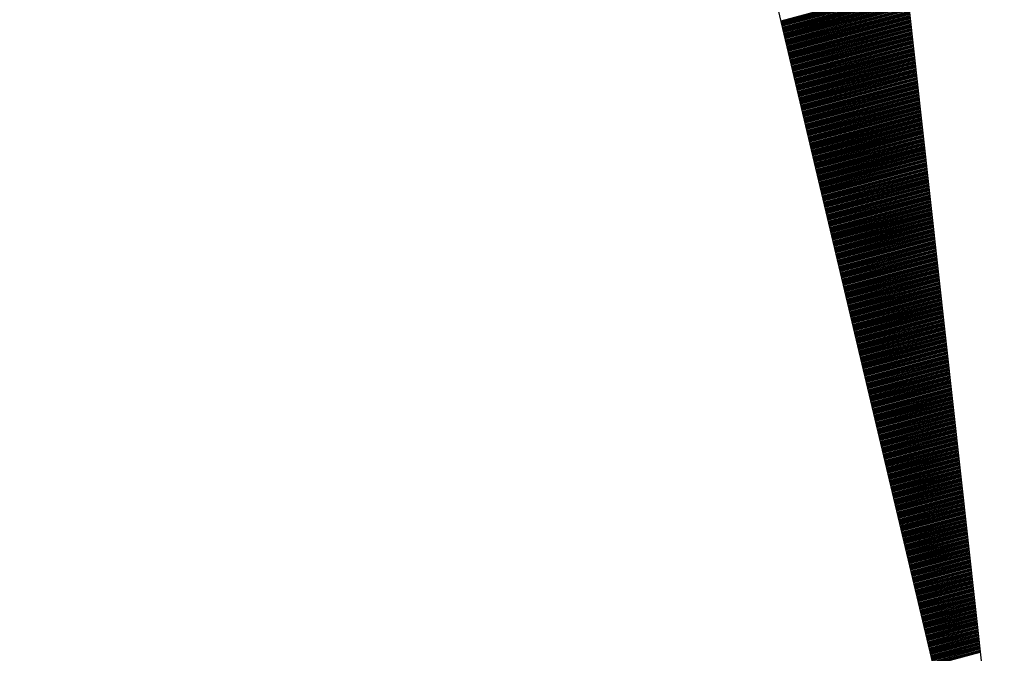
# Model space of a CAD drawing. Extents: x 0 to 16.7, y 0 to 23.4.
# Drawn here: x 2.1 to 2.3, y 1.2 to 1.3 of the extents above; entities that cross this region are included whole.
import ezdxf

# ---------------------------------------------------------------- set-up
doc = ezdxf.new("R2010")
doc.units = 0
doc.header["$LTSCALE"] = 25.4
doc.layers.get('0').update_dxf_attribs({"linetype": 'CONTINUOUS'})
doc.layers.add('BORDER', color=40, linetype='CONTINUOUS')

# ---------------------------------------------------------------- blocks, each defined once
blk = doc.blocks.new('*X33')
at = {"color": 0, "linetype": 'CONTINUOUS'}
for p, q in [((2.2523, 1.28909), (2.27731, 1.29579)), ((2.25235, 1.28888), (2.27734, 1.29557)), ((2.2524, 1.28867), (2.27736, 1.29536)), ((2.25245, 1.28846), (2.27738, 1.29514)), ((2.2525, 1.28825), (2.27741, 1.29492)), ((2.25255, 1.28804), (2.27743, 1.29471)), ((2.2526, 1.28783), (2.27746, 1.29449)), ((2.25265, 1.28762), (2.27748, 1.29427)), ((2.25269, 1.28741), (2.2775, 1.29406)), ((2.25274, 1.2872), (2.27753, 1.29384)), ((2.25279, 1.28699), (2.27755, 1.29362)), ((2.25284, 1.28678), (2.27758, 1.29341)), ((2.25289, 1.28657), (2.2776, 1.29319)), ((2.25294, 1.28636), (2.27762, 1.29297)), ((2.25299, 1.28615), (2.27765, 1.29276)), ((2.25304, 1.28594), (2.27767, 1.29254)), ((2.25309, 1.28573), (2.2777, 1.29232)), ((2.25314, 1.28552), (2.27772, 1.29211)), ((2.25319, 1.28531), (2.27774, 1.29189)), ((2.25324, 1.2851), (2.27777, 1.29167)), ((2.25329, 1.28489), (2.27779, 1.29146)), ((2.25334, 1.28468), (2.27782, 1.29124)), ((2.25339, 1.28447), (2.27784, 1.29102)), ((2.25344, 1.28426), (2.27786, 1.29081)), ((2.25349, 1.28405), (2.27789, 1.29059)), ((2.25354, 1.28384), (2.27791, 1.29037)), ((2.25359, 1.28363), (2.27794, 1.29016)), ((2.25364, 1.28342), (2.27796, 1.28994)), ((2.25369, 1.28321), (2.27798, 1.28972)), ((2.25374, 1.283), (2.27801, 1.28951)), ((2.25379, 1.28279), (2.27803, 1.28929)), ((2.25383, 1.28258), (2.27806, 1.28907)), ((2.25388, 1.28238), (2.27808, 1.28886)), ((2.25393, 1.28217), (2.2781, 1.28864)), ((2.25398, 1.28196), (2.27813, 1.28843)), ((2.25403, 1.28175), (2.27815, 1.28821)), ((2.25408, 1.28154), (2.27818, 1.28799)), ((2.25413, 1.28133), (2.2782, 1.28778)), ((2.25418, 1.28112), (2.27822, 1.28756)), ((2.25423, 1.28091), (2.27825, 1.28734)), ((2.25428, 1.2807), (2.27827, 1.28713)), ((2.25433, 1.28049), (2.2783, 1.28691)), ((2.25438, 1.28028), (2.27832, 1.28669)), ((2.25443, 1.28007), (2.27834, 1.28648)), ((2.25448, 1.27986), (2.27837, 1.28626)), ((2.25453, 1.27965), (2.27839, 1.28604)), ((2.25458, 1.27944), (2.27841, 1.28583)), ((2.25463, 1.27923), (2.27844, 1.28561)), ((2.25468, 1.27902), (2.27846, 1.28539)), ((2.25473, 1.27881), (2.27849, 1.28518)), ((2.25478, 1.2786), (2.27851, 1.28496)), ((2.25483, 1.27839), (2.27853, 1.28474)), ((2.25488, 1.27818), (2.27856, 1.28453)), ((2.25493, 1.27797), (2.27858, 1.28431)), ((2.25497, 1.27776), (2.27861, 1.28409)), ((2.25502, 1.27755), (2.27863, 1.28388)), ((2.25507, 1.27734), (2.27865, 1.28366)), ((2.25512, 1.27713), (2.27868, 1.28344)), ((2.25517, 1.27692), (2.2787, 1.28323)), ((2.25522, 1.27671), (2.27873, 1.28301)), ((2.25527, 1.2765), (2.27875, 1.28279)), ((2.25532, 1.27629), (2.27877, 1.28258)), ((2.25537, 1.27608), (2.2788, 1.28236)), ((2.25542, 1.27587), (2.27882, 1.28214)), ((2.25547, 1.27566), (2.27885, 1.28193)), ((2.25552, 1.27545), (2.27887, 1.28171)), ((2.25557, 1.27524), (2.27889, 1.28149)), ((2.25562, 1.27503), (2.27892, 1.28128)), ((2.25567, 1.27482), (2.27894, 1.28106)), ((2.25572, 1.27461), (2.27897, 1.28084)), ((2.25577, 1.2744), (2.27899, 1.28063)), ((2.25582, 1.27419), (2.27901, 1.28041)), ((2.25587, 1.27398), (2.27904, 1.28019)), ((2.25592, 1.27377), (2.27906, 1.27998)), ((2.25597, 1.27356), (2.27909, 1.27976)), ((2.25602, 1.27336), (2.27911, 1.27954)), ((2.25606, 1.27315), (2.27913, 1.27933)), ((2.25611, 1.27294), (2.27916, 1.27911)), ((2.25616, 1.27273), (2.27918, 1.27889)), ((2.25621, 1.27252), (2.27921, 1.27868)), ((2.25626, 1.27231), (2.27923, 1.27846)), ((2.25631, 1.2721), (2.27925, 1.27824)), ((2.25636, 1.27189), (2.27928, 1.27803)), ((2.25641, 1.27168), (2.2793, 1.27781)), ((2.25646, 1.27147), (2.27933, 1.27759)), ((2.25651, 1.27126), (2.27935, 1.27738)), ((2.25656, 1.27105), (2.27937, 1.27716)), ((2.25661, 1.27084), (2.2794, 1.27694)), ((2.25666, 1.27063), (2.27942, 1.27673)), ((2.25671, 1.27042), (2.27945, 1.27651)), ((2.25676, 1.27021), (2.27947, 1.27629)), ((2.25681, 1.27), (2.27949, 1.27608)), ((2.25686, 1.26979), (2.27952, 1.27586)), ((2.25691, 1.26958), (2.27954, 1.27564)), ((2.25696, 1.26937), (2.27957, 1.27543)), ((2.25701, 1.26916), (2.27959, 1.27521)), ((2.25706, 1.26895), (2.27961, 1.27499)), ((2.25711, 1.26874), (2.27964, 1.27478)), ((2.25716, 1.26853), (2.27966, 1.27456)), ((2.2572, 1.26832), (2.27969, 1.27434)), ((2.25725, 1.26811), (2.27971, 1.27413)), ((2.2573, 1.2679), (2.27973, 1.27391)), ((2.25735, 1.26769), (2.27976, 1.27369)), ((2.2574, 1.26748), (2.27978, 1.27348)), ((2.25745, 1.26727), (2.27981, 1.27326)), ((2.2575, 1.26706), (2.27983, 1.27304)), ((2.25755, 1.26685), (2.27985, 1.27283)), ((2.2576, 1.26664), (2.27988, 1.27261)), ((2.25765, 1.26643), (2.2799, 1.27239)), ((2.2577, 1.26622), (2.27992, 1.27218)), ((2.25775, 1.26601), (2.27995, 1.27196)), ((2.2578, 1.2658), (2.27997, 1.27174)), ((2.25785, 1.26559), (2.28, 1.27153)), ((2.2579, 1.26538), (2.28002, 1.27131)), ((2.25795, 1.26517), (2.28004, 1.27109)), ((2.258, 1.26496), (2.28007, 1.27088)), ((2.25805, 1.26475), (2.28009, 1.27066)), ((2.2581, 1.26454), (2.28012, 1.27044)), ((2.25815, 1.26433), (2.28014, 1.27023)), ((2.2582, 1.26413), (2.28016, 1.27001)), ((2.25825, 1.26392), (2.28019, 1.26979)), ((2.2583, 1.26371), (2.28021, 1.26958)), ((2.25834, 1.2635), (2.28024, 1.26936)), ((2.25839, 1.26329), (2.28026, 1.26915)), ((2.25844, 1.26308), (2.28028, 1.26893)), ((2.25849, 1.26287), (2.28031, 1.26871)), ((2.25854, 1.26266), (2.28033, 1.2685)), ((2.25859, 1.26245), (2.28036, 1.26828)), ((2.25864, 1.26224), (2.28038, 1.26806)), ((2.25869, 1.26203), (2.2804, 1.26785)), ((2.25874, 1.26182), (2.28043, 1.26763)), ((2.25879, 1.26161), (2.28045, 1.26741)), ((2.25884, 1.2614), (2.28048, 1.2672)), ((2.25889, 1.26119), (2.2805, 1.26698)), ((2.25894, 1.26098), (2.28052, 1.26676)), ((2.25899, 1.26077), (2.28055, 1.26655)), ((2.25904, 1.26056), (2.28057, 1.26633)), ((2.25909, 1.26035), (2.2806, 1.26611)), ((2.25914, 1.26014), (2.28062, 1.2659)), ((2.25919, 1.25993), (2.28064, 1.26568)), ((2.25924, 1.25972), (2.28067, 1.26546)), ((2.25929, 1.25951), (2.28069, 1.26525)), ((2.25934, 1.2593), (2.28072, 1.26503)), ((2.25939, 1.25909), (2.28074, 1.26481)), ((2.25944, 1.25888), (2.28076, 1.2646)), ((2.25948, 1.25867), (2.28079, 1.26438)), ((2.25953, 1.25846), (2.28081, 1.26416)), ((2.25958, 1.25825), (2.28084, 1.26395)), ((2.25963, 1.25804), (2.28086, 1.26373)), ((2.25968, 1.25783), (2.28088, 1.26351)), ((2.25973, 1.25762), (2.28091, 1.2633)), ((2.25978, 1.25741), (2.28093, 1.26308)), ((2.25983, 1.2572), (2.28096, 1.26286)), ((2.25988, 1.25699), (2.28098, 1.26265)), ((2.25993, 1.25678), (2.281, 1.26243)), ((2.25998, 1.25657), (2.28103, 1.26221)), ((2.26003, 1.25636), (2.28105, 1.262)), ((2.26008, 1.25615), (2.28108, 1.26178)), ((2.26013, 1.25594), (2.2811, 1.26156)), ((2.26018, 1.25573), (2.28112, 1.26135)), ((2.26023, 1.25552), (2.28115, 1.26113)), ((2.26028, 1.25531), (2.28117, 1.26091)), ((2.26033, 1.25511), (2.2812, 1.2607)), ((2.26038, 1.2549), (2.28122, 1.26048)), ((2.26043, 1.25469), (2.28124, 1.26026)), ((2.26048, 1.25448), (2.28127, 1.26005)), ((2.26053, 1.25427), (2.28129, 1.25983)), ((2.26058, 1.25406), (2.28131, 1.25961)), ((2.26062, 1.25385), (2.28134, 1.2594)), ((2.26067, 1.25364), (2.28136, 1.25918)), ((2.26072, 1.25343), (2.28139, 1.25896)), ((2.26077, 1.25322), (2.28141, 1.25875)), ((2.26082, 1.25301), (2.28143, 1.25853)), ((2.26087, 1.2528), (2.28146, 1.25831)), ((2.26092, 1.25259), (2.28148, 1.2581)), ((2.26097, 1.25238), (2.28151, 1.25788)), ((2.26102, 1.25217), (2.28153, 1.25766)), ((2.26107, 1.25196), (2.28155, 1.25745)), ((2.26112, 1.25175), (2.28158, 1.25723)), ((2.26117, 1.25154), (2.2816, 1.25701)), ((2.26122, 1.25133), (2.28163, 1.2568)), ((2.26127, 1.25112), (2.28165, 1.25658)), ((2.26132, 1.25091), (2.28167, 1.25636)), ((2.26137, 1.2507), (2.2817, 1.25615)), ((2.26142, 1.25049), (2.28172, 1.25593)), ((2.26147, 1.25028), (2.28175, 1.25571)), ((2.26152, 1.25007), (2.28177, 1.2555)), ((2.26157, 1.24986), (2.28179, 1.25528)), ((2.26162, 1.24965), (2.28182, 1.25506)), ((2.26167, 1.24944), (2.28184, 1.25485)), ((2.26172, 1.24923), (2.28187, 1.25463)), ((2.26176, 1.24902), (2.28189, 1.25441)), ((2.26181, 1.24881), (2.28191, 1.2542)), ((2.26186, 1.2486), (2.28194, 1.25398)), ((2.26191, 1.24839), (2.28196, 1.25376)), ((2.26196, 1.24818), (2.28199, 1.25355)), ((2.26201, 1.24797), (2.28201, 1.25333)), ((2.26206, 1.24776), (2.28203, 1.25311)), ((2.26211, 1.24755), (2.28206, 1.2529)), ((2.26216, 1.24734), (2.28208, 1.25268)), ((2.26221, 1.24713), (2.28211, 1.25246)), ((2.26226, 1.24692), (2.28213, 1.25225)), ((2.26231, 1.24671), (2.28215, 1.25203)), ((2.26236, 1.2465), (2.28218, 1.25181)), ((2.26241, 1.24629), (2.2822, 1.2516)), ((2.26246, 1.24608), (2.28223, 1.25138)), ((2.26251, 1.24588), (2.28225, 1.25116)), ((2.26256, 1.24567), (2.28227, 1.25095)), ((2.26261, 1.24546), (2.2823, 1.25073)), ((2.26266, 1.24525), (2.28232, 1.25052)), ((2.26271, 1.24504), (2.28235, 1.2503)), ((2.26276, 1.24483), (2.28237, 1.25008)), ((2.26281, 1.24462), (2.28239, 1.24987)), ((2.26286, 1.24441), (2.28242, 1.24965)), ((2.2629, 1.2442), (2.28244, 1.24943)), ((2.26295, 1.24399), (2.28247, 1.24922)), ((2.263, 1.24378), (2.28249, 1.249)), ((2.26305, 1.24357), (2.28251, 1.24878)), ((2.2631, 1.24336), (2.28254, 1.24857)), ((2.26315, 1.24315), (2.28256, 1.24835)), ((2.2632, 1.24294), (2.28259, 1.24813)), ((2.26325, 1.24273), (2.28261, 1.24792)), ((2.2633, 1.24252), (2.28263, 1.2477)), ((2.26335, 1.24231), (2.28266, 1.24748)), ((2.2634, 1.2421), (2.28268, 1.24727)), ((2.26345, 1.24189), (2.28271, 1.24705)), ((2.2635, 1.24168), (2.28273, 1.24683)), ((2.26355, 1.24147), (2.28275, 1.24662)), ((2.2636, 1.24126), (2.28278, 1.2464)), ((2.26365, 1.24105), (2.2828, 1.24618)), ((2.2637, 1.24084), (2.28282, 1.24597)), ((2.26375, 1.24063), (2.28285, 1.24575)), ((2.2638, 1.24042), (2.28287, 1.24553)), ((2.26385, 1.24021), (2.2829, 1.24532)), ((2.2639, 1.24), (2.28292, 1.2451)), ((2.26395, 1.23979), (2.28294, 1.24488)), ((2.264, 1.23958), (2.28297, 1.24467)), ((2.26404, 1.23937), (2.28299, 1.24445)), ((2.26409, 1.23916), (2.28302, 1.24423)), ((2.26414, 1.23895), (2.28304, 1.24402)), ((2.26419, 1.23874), (2.28306, 1.2438)), ((2.26424, 1.23853), (2.28309, 1.24358)), ((2.26429, 1.23832), (2.28311, 1.24337)), ((2.26434, 1.23811), (2.28314, 1.24315)), ((2.26439, 1.2379), (2.28316, 1.24293)), ((2.26444, 1.23769), (2.28318, 1.24272)), ((2.26449, 1.23748), (2.28321, 1.2425)), ((2.26454, 1.23727), (2.28323, 1.24228)), ((2.26459, 1.23706), (2.28326, 1.24207)), ((2.26464, 1.23686), (2.28328, 1.24185)), ((2.26469, 1.23665), (2.2833, 1.24163)), ((2.26474, 1.23644), (2.28333, 1.24142)), ((2.26479, 1.23623), (2.28335, 1.2412)), ((2.26484, 1.23602), (2.28338, 1.24098)), ((2.26489, 1.23581), (2.2834, 1.24077)), ((2.26494, 1.2356), (2.28342, 1.24055)), ((2.26499, 1.23539), (2.28345, 1.24033)), ((2.26504, 1.23518), (2.28347, 1.24012)), ((2.26509, 1.23497), (2.2835, 1.2399)), ((2.26514, 1.23476), (2.28352, 1.23968)), ((2.26518, 1.23455), (2.28354, 1.23947)), ((2.26523, 1.23434), (2.28357, 1.23925)), ((2.26528, 1.23413), (2.28359, 1.23903)), ((2.26533, 1.23392), (2.28362, 1.23882)), ((2.26538, 1.23371), (2.28364, 1.2386)), ((2.26543, 1.2335), (2.28366, 1.23838)), ((2.26548, 1.23329), (2.28369, 1.23817)), ((2.26553, 1.23308), (2.28371, 1.23795)), ((2.26558, 1.23287), (2.28374, 1.23773)), ((2.26563, 1.23266), (2.28376, 1.23752)), ((2.26568, 1.23245), (2.28378, 1.2373)), ((2.26573, 1.23224), (2.28381, 1.23708)), ((2.26578, 1.23203), (2.28383, 1.23687)), ((2.26583, 1.23182), (2.28386, 1.23665)), ((2.26588, 1.23161), (2.28388, 1.23643)), ((2.26593, 1.2314), (2.2839, 1.23622)), ((2.26598, 1.23119), (2.28393, 1.236)), ((2.26603, 1.23098), (2.28395, 1.23578)), ((2.26608, 1.23077), (2.28398, 1.23557)), ((2.26613, 1.23056), (2.284, 1.23535)), ((2.26618, 1.23035), (2.28402, 1.23513)), ((2.26623, 1.23014), (2.28405, 1.23492)), ((2.26628, 1.22993), (2.28407, 1.2347)), ((2.26632, 1.22972), (2.2841, 1.23448)), ((2.26637, 1.22951), (2.28412, 1.23427)), ((2.26642, 1.2293), (2.28414, 1.23405)), ((2.26647, 1.22909), (2.28417, 1.23383)), ((2.26652, 1.22888), (2.28419, 1.23362)), ((2.26657, 1.22867), (2.28422, 1.2334)), ((2.26662, 1.22846), (2.28424, 1.23318)), ((2.26667, 1.22825), (2.28426, 1.23297)), ((2.26672, 1.22804), (2.28429, 1.23275)), ((2.26677, 1.22783), (2.28431, 1.23253)), ((2.26682, 1.22763), (2.28433, 1.23232)), ((2.26687, 1.22742), (2.28436, 1.2321)), ((2.26692, 1.22721), (2.28438, 1.23188)), ((2.26697, 1.227), (2.28441, 1.23167)), ((2.26702, 1.22679), (2.28443, 1.23145)), ((2.26707, 1.22658), (2.28445, 1.23124)), ((2.26712, 1.22637), (2.28448, 1.23102)), ((2.26717, 1.22616), (2.2845, 1.2308)), ((2.26722, 1.22595), (2.28453, 1.23059)), ((2.26727, 1.22574), (2.28455, 1.23037)), ((2.26732, 1.22553), (2.28457, 1.23015)), ((2.26737, 1.22532), (2.2846, 1.22994)), ((2.26742, 1.22511), (2.28462, 1.22972)), ((2.26746, 1.2249), (2.28465, 1.2295)), ((2.26751, 1.22469), (2.28467, 1.22929)), ((2.26756, 1.22448), (2.28469, 1.22907)), ((2.26761, 1.22427), (2.28472, 1.22885)), ((2.26766, 1.22406), (2.28474, 1.22864)), ((2.26771, 1.22385), (2.28477, 1.22842)), ((2.26776, 1.22364), (2.28479, 1.2282)), ((2.26781, 1.22343), (2.28481, 1.22799)), ((2.26786, 1.22322), (2.28484, 1.22777)), ((2.26791, 1.22301), (2.28486, 1.22755)), ((2.26796, 1.2228), (2.28489, 1.22734)), ((2.26801, 1.22259), (2.28491, 1.22712)), ((2.26806, 1.22238), (2.28493, 1.2269)), ((2.26811, 1.22217), (2.28496, 1.22669)), ((2.26816, 1.22196), (2.28498, 1.22647)), ((2.26821, 1.22175), (2.28501, 1.22625)), ((2.26826, 1.22154), (2.28503, 1.22604)), ((2.26831, 1.22133), (2.28505, 1.22582)), ((2.26836, 1.22112), (2.28508, 1.2256)), ((2.26841, 1.22091), (2.2851, 1.22539)), ((2.26846, 1.2207), (2.28513, 1.22517)), ((2.26851, 1.22049), (2.28515, 1.22495)), ((2.26856, 1.22028), (2.28517, 1.22474)), ((2.2686, 1.22007), (2.2852, 1.22452)), ((2.26865, 1.21986), (2.28522, 1.2243)), ((2.2687, 1.21965), (2.28525, 1.22409)), ((2.26875, 1.21944), (2.28527, 1.22387)), ((2.2688, 1.21923), (2.28529, 1.22365)), ((2.26885, 1.21902), (2.28532, 1.22344)), ((2.2689, 1.21881), (2.28534, 1.22322)), ((2.26895, 1.21861), (2.28537, 1.223)), ((2.269, 1.2184), (2.28539, 1.22279)), ((2.26905, 1.21819), (2.28541, 1.22257)), ((2.2691, 1.21798), (2.28544, 1.22235)), ((2.26915, 1.21777), (2.28546, 1.22214)), ((2.2692, 1.21756), (2.28549, 1.22192)), ((2.26925, 1.21735), (2.28551, 1.2217)), ((2.2693, 1.21714), (2.28553, 1.22149)), ((2.26935, 1.21693), (2.28556, 1.22127)), ((2.2694, 1.21672), (2.28558, 1.22105)), ((2.26945, 1.21651), (2.28561, 1.22084)), ((2.2695, 1.2163), (2.28563, 1.22062)), ((2.26955, 1.21609), (2.28565, 1.2204)), ((2.2696, 1.21588), (2.28568, 1.22019)), ((2.26965, 1.21567), (2.2857, 1.21997)), ((2.2697, 1.21546), (2.28572, 1.21975)), ((2.26974, 1.21525), (2.28575, 1.21954)), ((2.26979, 1.21504), (2.28577, 1.21932)), ((2.26984, 1.21483), (2.2858, 1.2191)), ((2.26989, 1.21462), (2.28582, 1.21889)), ((2.26994, 1.21441), (2.28584, 1.21867)), ((2.26999, 1.2142), (2.28587, 1.21845)), ((2.27004, 1.21399), (2.28589, 1.21824)), ((2.27009, 1.21378), (2.28592, 1.21802)), ((2.27014, 1.21357), (2.28594, 1.2178)), ((2.27019, 1.21336), (2.28596, 1.21759)), ((2.27024, 1.21315), (2.28599, 1.21737)), ((2.27029, 1.21294), (2.28601, 1.21715)), ((2.27034, 1.21273), (2.28604, 1.21694)), ((2.27039, 1.21252), (2.28606, 1.21672)), ((2.27044, 1.21231), (2.28608, 1.2165)), ((2.27049, 1.2121), (2.28611, 1.21629)), ((2.27054, 1.21189), (2.28613, 1.21607)), ((2.27059, 1.21168), (2.28616, 1.21585)), ((2.27064, 1.21147), (2.28618, 1.21564)), ((2.27069, 1.21126), (2.2862, 1.21542)), ((2.27074, 1.21105), (2.28623, 1.2152)), ((2.27079, 1.21084), (2.28625, 1.21499)), ((2.27084, 1.21063), (2.28628, 1.21477)), ((2.27088, 1.21042), (2.2863, 1.21455)), ((2.27093, 1.21021), (2.28632, 1.21434)), ((2.27098, 1.21), (2.28635, 1.21412)), ((2.27103, 1.20979), (2.28637, 1.2139)), ((2.27108, 1.20958), (2.2864, 1.21369)), ((2.27113, 1.20938), (2.28642, 1.21347)), ((2.27118, 1.20917), (2.28644, 1.21325)), ((2.27123, 1.20896), (2.28647, 1.21304)), ((2.27128, 1.20875), (2.28649, 1.21282)), ((2.27133, 1.20854), (2.28652, 1.21261)), ((2.27138, 1.20833), (2.28654, 1.21239)), ((2.27143, 1.20812), (2.28656, 1.21217)), ((2.27148, 1.20791), (2.28659, 1.21196)), ((2.27153, 1.2077), (2.28661, 1.21174)), ((2.27158, 1.20749), (2.28664, 1.21152)), ((2.27163, 1.20728), (2.28666, 1.21131)), ((2.27168, 1.20707), (2.28668, 1.21109)), ((2.27173, 1.20686), (2.28671, 1.21087)), ((2.27178, 1.20665), (2.28673, 1.21066)), ((2.27183, 1.20644), (2.28676, 1.21044)), ((2.27188, 1.20623), (2.28678, 1.21022)), ((2.27193, 1.20602), (2.2868, 1.21001)), ((2.27197, 1.20581), (2.28683, 1.20979)), ((2.27202, 1.2056), (2.28685, 1.20957)), ((2.27207, 1.20539), (2.28688, 1.20936)), ((2.27212, 1.20518), (2.2869, 1.20914)), ((2.27217, 1.20497), (2.28692, 1.20892)), ((2.27222, 1.20476), (2.28695, 1.20871)), ((2.27227, 1.20455), (2.28697, 1.20849)), ((2.27232, 1.20434), (2.287, 1.20827)), ((2.27237, 1.20413), (2.28702, 1.20806)), ((2.27242, 1.20392), (2.28704, 1.20784)), ((2.27247, 1.20371), (2.28707, 1.20762)), ((2.27252, 1.2035), (2.28709, 1.20741)), ((2.27257, 1.20329), (2.28712, 1.20719)), ((2.27262, 1.20308), (2.28714, 1.20697)), ((2.27267, 1.20287), (2.28716, 1.20676)), ((2.27272, 1.20266), (2.28719, 1.20654)), ((2.27277, 1.20245), (2.28721, 1.20632)), ((2.27282, 1.20224), (2.28723, 1.20611)), ((2.27287, 1.20203), (2.28726, 1.20589)), ((2.27292, 1.20182), (2.28728, 1.20567)), ((2.27297, 1.20161), (2.28731, 1.20546)), ((2.27302, 1.2014), (2.28733, 1.20524)), ((2.27307, 1.20119), (2.28735, 1.20502)), ((2.27311, 1.20098), (2.28738, 1.20481)), ((2.27316, 1.20077), (2.2874, 1.20459)), ((2.27321, 1.20056), (2.28743, 1.20437)), ((2.27326, 1.20036), (2.28745, 1.20416)), ((2.27331, 1.20015), (2.28747, 1.20394)), ((2.27336, 1.19994), (2.2875, 1.20372)), ((2.27341, 1.19973), (2.28752, 1.20351)), ((2.27346, 1.19952), (2.28755, 1.20329)), ((2.27351, 1.19931), (2.28757, 1.20307)), ((2.27356, 1.1991), (2.28759, 1.20286)), ((2.27361, 1.19889), (2.28762, 1.20264)), ((2.27366, 1.19868), (2.28764, 1.20242)), ((2.27371, 1.19847), (2.28767, 1.20221)), ((2.27376, 1.19826), (2.28769, 1.20199)), ((2.27381, 1.19805), (2.28771, 1.20177)), ((2.27386, 1.19784), (2.28774, 1.20156)), ((2.27391, 1.19763), (2.28776, 1.20134)), ((2.27396, 1.19742), (2.28779, 1.20112)), ((2.27401, 1.19721), (2.28781, 1.20091)), ((2.27406, 1.197), (2.28783, 1.20069)), ((2.27411, 1.19679), (2.28786, 1.20047)), ((2.27416, 1.19658), (2.28788, 1.20026)), ((2.27421, 1.19637), (2.28791, 1.20004)), ((2.27425, 1.19616), (2.28793, 1.19982)), ((2.2743, 1.19595), (2.28795, 1.19961)), ((2.27435, 1.19574), (2.28798, 1.19939)), ((2.2744, 1.19553), (2.288, 1.19917)), ((2.27445, 1.19532), (2.28803, 1.19896)), ((2.2745, 1.19511), (2.28805, 1.19874)), ((2.27455, 1.1949), (2.28807, 1.19852)), ((2.2746, 1.19469), (2.2881, 1.19831)), ((2.27465, 1.19448), (2.28812, 1.19809)), ((2.2747, 1.19427), (2.28815, 1.19787)), ((2.27475, 1.19406), (2.28817, 1.19766)), ((2.2748, 1.19385), (2.28819, 1.19744)), ((2.27485, 1.19364), (2.28822, 1.19722)), ((2.2749, 1.19343), (2.28824, 1.19701)), ((2.27495, 1.19322), (2.28827, 1.19679)), ((2.275, 1.19301), (2.28829, 1.19657)), ((2.27505, 1.1928), (2.28831, 1.19636)), ((2.2751, 1.19259), (2.28834, 1.19614)), ((2.27515, 1.19238), (2.28836, 1.19592)), ((2.2752, 1.19217), (2.28839, 1.19571)), ((2.27525, 1.19196), (2.28841, 1.19549)), ((2.2753, 1.19175), (2.28843, 1.19527)), ((2.27535, 1.19154), (2.28846, 1.19506)), ((2.27539, 1.19133), (2.28848, 1.19484)), ((2.27544, 1.19113), (2.28851, 1.19462)), ((2.27549, 1.19092), (2.28853, 1.19441)), ((2.27554, 1.19071), (2.28855, 1.19419)), ((2.27559, 1.1905), (2.28858, 1.19397)), ((2.27564, 1.19029), (2.2886, 1.19376)), ((2.27569, 1.19008), (2.28863, 1.19354)), ((2.27574, 1.18987), (2.28865, 1.19333)), ((2.27579, 1.18966), (2.28867, 1.19311)), ((2.27584, 1.18945), (2.2887, 1.19289)), ((2.27589, 1.18924), (2.28872, 1.19268)), ((2.27594, 1.18903), (2.28874, 1.19246)), ((2.27599, 1.18882), (2.28877, 1.19224)), ((2.27604, 1.18861), (2.28879, 1.19203)), ((2.27609, 1.1884), (2.28882, 1.19181)), ((2.27614, 1.18819), (2.28884, 1.19159)), ((2.27619, 1.18798), (2.28886, 1.19138)), ((2.27624, 1.18777), (2.28889, 1.19116)), ((2.27629, 1.18756), (2.28891, 1.19094)), ((2.27634, 1.18735), (2.28894, 1.19073)), ((2.27639, 1.18714), (2.28896, 1.19051)), ((2.27644, 1.18693), (2.28898, 1.19029)), ((2.27649, 1.18672), (2.28901, 1.19008)), ((2.27653, 1.18651), (2.28903, 1.18986)), ((2.27658, 1.1863), (2.28906, 1.18964)), ((2.27663, 1.18609), (2.28908, 1.18943)), ((2.27668, 1.18588), (2.2891, 1.18921)), ((2.27673, 1.18567), (2.28913, 1.18899)), ((2.27678, 1.18546), (2.28915, 1.18878)), ((2.27683, 1.18525), (2.28918, 1.18856)), ((2.27688, 1.18504), (2.2892, 1.18834)), ((2.27693, 1.18483), (2.28922, 1.18813)), ((2.27698, 1.18462), (2.28925, 1.18791)), ((2.27703, 1.18441), (2.28927, 1.18769)), ((2.27708, 1.1842), (2.2893, 1.18748)), ((2.27713, 1.18399), (2.28932, 1.18726)), ((2.27718, 1.18378), (2.28934, 1.18704)), ((2.27723, 1.18357), (2.28937, 1.18683)), ((2.27728, 1.18336), (2.28939, 1.18661)), ((2.27733, 1.18315), (2.28942, 1.18639)), ((2.27738, 1.18294), (2.28944, 1.18618)), ((2.27743, 1.18273), (2.28946, 1.18596)), ((2.27748, 1.18252), (2.28949, 1.18574)), ((2.27753, 1.18231), (2.28951, 1.18553)), ((2.27758, 1.18211), (2.28954, 1.18531)), ((2.27763, 1.1819), (2.28956, 1.18509)), ((2.27767, 1.18169), (2.28958, 1.18488)), ((2.27772, 1.18148), (2.28961, 1.18466)), ((2.27777, 1.18127), (2.28963, 1.18444)), ((2.27782, 1.18106), (2.28966, 1.18423)), ((2.27787, 1.18085), (2.28968, 1.18401)), ((2.27792, 1.18064), (2.2897, 1.18379)), ((2.27797, 1.18043), (2.28973, 1.18358)), ((2.27802, 1.18022), (2.28975, 1.18336)), ((2.27807, 1.18001), (2.28978, 1.18314)), ((2.27812, 1.1798), (2.2898, 1.18293)), ((2.27817, 1.17959), (2.28982, 1.18271)), ((2.27822, 1.17938), (2.28985, 1.18249)), ((2.27827, 1.17917), (2.28987, 1.18228)), ((2.27832, 1.17896), (2.2899, 1.18206)), ((2.27837, 1.17875), (2.28992, 1.18184)), ((2.27842, 1.17854), (2.28994, 1.18163)), ((2.27847, 1.17833), (2.28997, 1.18141)), ((2.27852, 1.17812), (2.28999, 1.18119)), ((2.27857, 1.17791), (2.29002, 1.18098)), ((2.27862, 1.1777), (2.29004, 1.18076)), ((2.27867, 1.17749), (2.29006, 1.18054)), ((2.27872, 1.17728), (2.29009, 1.18033)), ((2.27877, 1.17707), (2.29011, 1.18011)), ((2.27881, 1.17686), (2.29013, 1.17989)), ((2.27886, 1.17665), (2.29016, 1.17968)), ((2.27891, 1.17644), (2.29018, 1.17946)), ((2.27896, 1.17623), (2.29021, 1.17924)), ((2.27901, 1.17602), (2.29023, 1.17903)), ((2.27906, 1.17581), (2.29025, 1.17881)), ((2.27911, 1.1756), (2.29028, 1.17859)), ((2.27916, 1.17539), (2.2903, 1.17838)), ((2.27921, 1.17518), (2.29033, 1.17816)), ((2.27926, 1.17497), (2.29035, 1.17794)), ((2.27931, 1.17476), (2.29037, 1.17773)), ((2.27936, 1.17455), (2.2904, 1.17751)), ((2.27941, 1.17434), (2.29042, 1.17729)), ((2.27946, 1.17413), (2.29045, 1.17708)), ((2.27951, 1.17392), (2.29047, 1.17686)), ((2.27956, 1.17371), (2.29049, 1.17664)), ((2.27961, 1.1735), (2.29052, 1.17643)), ((2.27966, 1.17329), (2.29054, 1.17621)), ((2.27971, 1.17309), (2.29057, 1.17599)), ((2.27976, 1.17288), (2.29059, 1.17578)), ((2.27981, 1.17267), (2.29061, 1.17556)), ((2.27986, 1.17246), (2.29064, 1.17534)), ((2.27991, 1.17225), (2.29066, 1.17513)), ((2.27995, 1.17204), (2.29069, 1.17491)), ((2.28, 1.17183), (2.29071, 1.1747)), ((2.28005, 1.17162), (2.29073, 1.17448)), ((2.2801, 1.17141), (2.29076, 1.17426)), ((2.28015, 1.1712), (2.29078, 1.17405)), ((2.2802, 1.17099), (2.29081, 1.17383)), ((2.28025, 1.17078), (2.29083, 1.17361)), ((2.2803, 1.17057), (2.29085, 1.1734)), ((2.28035, 1.17036), (2.29088, 1.17318)), ((2.2804, 1.17015), (2.2909, 1.17296)), ((2.28045, 1.16994), (2.29093, 1.17275)), ((2.2805, 1.16973), (2.29095, 1.17253)), ((2.28055, 1.16952), (2.29097, 1.17231)), ((2.2806, 1.16931), (2.291, 1.1721)), ((2.28065, 1.1691), (2.29102, 1.17188)), ((2.2807, 1.16889), (2.29105, 1.17166)), ((2.28075, 1.16868), (2.29107, 1.17145)), ((2.2808, 1.16847), (2.29109, 1.17123)), ((2.28085, 1.16826), (2.29112, 1.17101)), ((2.2809, 1.16805), (2.29114, 1.1708)), ((2.28095, 1.16784), (2.29117, 1.17058)), ((2.281, 1.16763), (2.29119, 1.17036)), ((2.28105, 1.16742), (2.29121, 1.17015)), ((2.28109, 1.16721), (2.29124, 1.16993)), ((2.28114, 1.167), (2.29126, 1.16971)), ((2.28119, 1.16679), (2.29129, 1.1695)), ((2.28124, 1.16658), (2.29131, 1.16928)), ((2.28129, 1.16637), (2.29133, 1.16906)), ((2.28134, 1.16616), (2.29136, 1.16885)), ((2.28139, 1.16595), (2.29138, 1.16863)), ((2.28144, 1.16574), (2.29141, 1.16841)), ((2.28149, 1.16553), (2.29143, 1.1682)), ((2.28154, 1.16532), (2.29145, 1.16798)), ((2.28159, 1.16511), (2.29148, 1.16776)), ((2.28164, 1.1649), (2.2915, 1.16755)), ((2.28169, 1.16469), (2.29153, 1.16733)), ((2.28174, 1.16448), (2.29155, 1.16711)), ((2.28179, 1.16427), (2.29157, 1.1669)), ((2.28184, 1.16406), (2.2916, 1.16668)), ((2.28189, 1.16386), (2.29162, 1.16646)), ((2.28194, 1.16365), (2.29164, 1.16625)), ((2.28199, 1.16344), (2.29167, 1.16603)), ((2.28204, 1.16323), (2.29169, 1.16581)), ((2.28209, 1.16302), (2.29172, 1.1656)), ((2.28214, 1.16281), (2.29174, 1.16538)), ((2.28219, 1.1626), (2.29176, 1.16516)), ((2.28223, 1.16239), (2.29179, 1.16495)), ((2.28228, 1.16218), (2.29181, 1.16473)), ((2.28233, 1.16197), (2.29184, 1.16451)), ((2.28238, 1.16176), (2.29186, 1.1643)), ((2.28243, 1.16155), (2.29188, 1.16408)), ((2.28248, 1.16134), (2.29191, 1.16386)), ((2.28253, 1.16113), (2.29193, 1.16365)), ((2.28258, 1.16092), (2.29196, 1.16343))]:
    blk.add_line(p, q, dxfattribs=at)

msp = doc.modelspace()

# ---------------------------------------------------------------- linework, layer by layer
at = {"layer": 'BORDER', "color": 7}
for p, q in [((2.17694, 2.20298), (2.30073, 1.08409)), ((2.30073, 1.08409), (2.10079, 1.9303))]:
    msp.add_line(p, q, dxfattribs=at)

# ---------------------------------------------------------------- block references
at = {"layer": 'BORDER', "color": 7, "linetype": 'CONTINUOUS'}
msp.add_blockref('*X33', (0, 0), dxfattribs=at)

doc.saveas('drawing.dxf')
